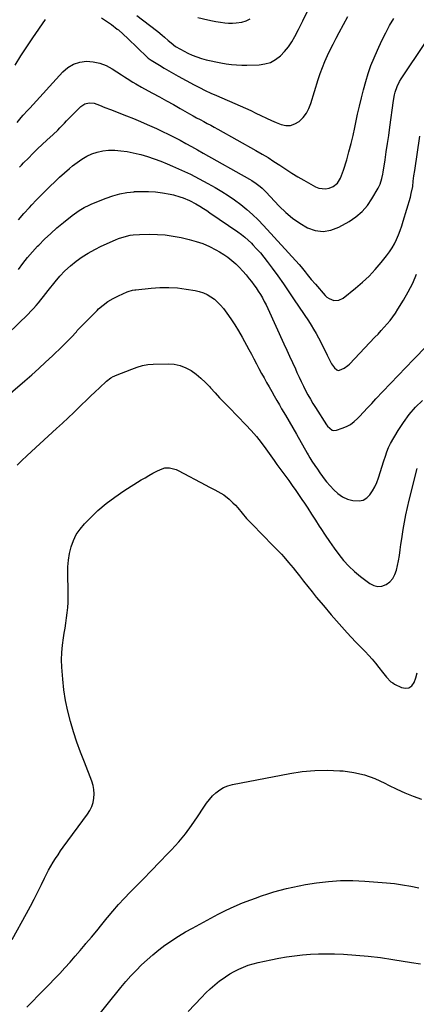
# Model space of a CAD drawing. Units: inches. Extents: x 1931650 to 1937020, y 405956 to 411296.
# Drawn here: x 1934487 to 1934760, y 407735 to 408411 of the extents above; entities that cross this region are included whole.
import ezdxf

# ---------------------------------------------------------------- set-up
doc = ezdxf.new("R2010")
doc.units = ezdxf.units.IN
doc.header["$MEASUREMENT"] = 0
doc.layers.add('7', color=7, linetype='Continuous')
doc.layers.add('8', color=7, linetype='Continuous')

msp = doc.modelspace()

# ---------------------------------------------------------------- linework, layer by layer
at = {"layer": '7', "color": 18}
for points in [[(1934484.02, 408379.67, 1698), (1934487.88, 408386.03, 1698), (1934491.91, 408392.28, 1698), (1934496.04, 408398.47, 1698), (1934504.68, 408411.07, 1698)], [(1934543.28, 408412.05, 1698), (1934546.07, 408410.27, 1698), (1934550.15, 408407.44, 1698), (1934554.09, 408404.4, 1698), (1934554.89, 408403.75, 1698), (1934558.2, 408400.93, 1698), (1934561.39, 408397.97, 1698), (1934574.74, 408385.03, 1698), (1934575.35, 408384.47, 1698), (1934577.35, 408383.01, 1698), (1934583.06, 408379.51, 1698), (1934586.28, 408377.58, 1698), (1934589.52, 408375.68, 1698), (1934592.8, 408373.83, 1698), (1934596.09, 408372.02, 1698), (1934606.9, 408366.19, 1698), (1934610.7, 408364.2, 1698), (1934614.54, 408362.27, 1698), (1934618.42, 408360.45, 1698), (1934622.34, 408358.69, 1698), (1934638.66, 408351.63, 1698), (1934642.25, 408350.03, 1698), (1934645.84, 408348.4, 1698), (1934649.39, 408346.7, 1698), (1934652.92, 408344.97, 1698), (1934656.72, 408343.13, 1698), (1934660.04, 408341.61, 1698), (1934663.4, 408340.2, 1698), (1934666.79, 408338.87, 1698), (1934670.09, 408338.22, 1698), (1934673.28, 408338.25, 1698), (1934676.29, 408339.3, 1698), (1934679.18, 408341.02, 1698), (1934681.91, 408343.76, 1698), (1934684.15, 408346.6, 1698), (1934685.86, 408349.78, 1698), (1934687.22, 408353.19, 1698), (1934692.24, 408369.77, 1698), (1934693.61, 408373.96, 1698), (1934695.12, 408378.11, 1698), (1934696.81, 408382.18, 1698), (1934698.63, 408386.2, 1698), (1934700.57, 408390.17, 1698), (1934702.54, 408394.13, 1698), (1934704.56, 408398.06, 1698), (1934706.61, 408401.98, 1698), (1934709.57, 408407.57, 1698), (1934712.59, 408412.97, 1698)], [(1934567.65, 408413.64, 1696), (1934571.54, 408410.7, 1696), (1934581.93, 408402.62, 1696), (1934585.04, 408400.12, 1696), (1934586.57, 408398.83, 1696), (1934589.09, 408396.63, 1696), (1934591.1, 408394.91, 1696), (1934594.25, 408392.51, 1696), (1934597.65, 408390.48, 1696), (1934602.66, 408387.94, 1696), (1934605.73, 408386.52, 1696), (1934608.85, 408385.24, 1696), (1934612.05, 408384.18, 1696), (1934615.31, 408383.27, 1696), (1934618.61, 408382.51, 1696), (1934621.93, 408381.8, 1696), (1934625.26, 408381.18, 1696), (1934629.01, 408380.54, 1696), (1934632.57, 408380.08, 1696), (1934636.14, 408379.75, 1696), (1934639.72, 408379.62, 1696), (1934643.31, 408379.62, 1696), (1934651.57, 408379.85, 1696), (1934655.63, 408380.42, 1696), (1934659.47, 408381.53, 1696), (1934662.98, 408383.44, 1696), (1934666.26, 408385.9, 1696), (1934669.18, 408388.93, 1696), (1934671.86, 408392.15, 1696), (1934674.19, 408395.63, 1696), (1934676.28, 408399.28, 1696), (1934678.65, 408403.98, 1696), (1934681.72, 408410.13, 1696), (1934684.78, 408416.29, 1696)], [(1934609.4, 408412.33, 1694), (1934616.48, 408410.79, 1694), (1934619.7, 408410.1, 1694), (1934621.85, 408409.68, 1694), (1934625.1, 408409.15, 1694), (1934628.09, 408408.73, 1694), (1934630.67, 408408.49, 1694), (1934633.24, 408408.42, 1694), (1934635.81, 408408.58, 1694), (1934639.68, 408409.15, 1694), (1934642.71, 408410.03, 1694), (1934645.51, 408411.3, 1694)], [(1934486.83, 408309.53, 1702), (1934488.26, 408311.04, 1702), (1934489.71, 408312.53, 1702), (1934493.02, 408315.86, 1702), (1934496.17, 408318.98, 1702), (1934499.34, 408322.08, 1702), (1934502.55, 408325.13, 1702), (1934505.78, 408328.15, 1702), (1934510.05, 408332.09, 1702), (1934513.21, 408335.09, 1702), (1934514.74, 408336.63, 1702), (1934517.77, 408339.76, 1702), (1934519.28, 408341.32, 1702), (1934522.31, 408344.44, 1702), (1934529.04, 408351.28, 1702), (1934531.73, 408353.13, 1702), (1934534.92, 408353.83, 1702), (1934538.29, 408353.52, 1702), (1934542.01, 408352.21, 1702), (1934545.67, 408350.57, 1702), (1934549.39, 408349.06, 1702), (1934560.37, 408344.83, 1702), (1934565.19, 408342.91, 1702), (1934569.99, 408340.94, 1702), (1934574.75, 408338.89, 1702), (1934579.49, 408336.77, 1702), (1934581.05, 408336.05, 1702), (1934585.15, 408334.13, 1702), (1934589.22, 408332.15, 1702), (1934593.25, 408330.1, 1702), (1934597.26, 408328.01, 1702), (1934601.24, 408325.86, 1702), (1934605.22, 408323.69, 1702), (1934609.18, 408321.51, 1702), (1934613.13, 408319.3, 1702), (1934645.09, 408301.36, 1702), (1934646.61, 408300.46, 1702), (1934649.55, 408298.47, 1702), (1934652.32, 408296.25, 1702), (1934653.65, 408295.08, 1702), (1934656.18, 408292.58, 1702), (1934665.52, 408282.72, 1702), (1934669.93, 408278.49, 1702), (1934674.58, 408274.58, 1702), (1934679.59, 408271.13, 1702), (1934684.84, 408267.99, 1702), (1934690.25, 408266.12, 1702), (1934695.65, 408265.36, 1702), (1934701.03, 408266.26, 1702), (1934706.39, 408268.28, 1702), (1934713.61, 408272.38, 1702), (1934718.23, 408275.53, 1702), (1934722.45, 408279.09, 1702), (1934726.04, 408283.27, 1702), (1934729.22, 408287.87, 1702), (1934733.49, 408295.23, 1702), (1934734.76, 408297.8, 1702), (1934736.06, 408301.9, 1702), (1934736.66, 408304.72, 1702), (1934736.91, 408306.14, 1702), (1934738.21, 408314.52, 1702), (1934739.07, 408320.15, 1702), (1934739.91, 408325.77, 1702), (1934740.71, 408331.4, 1702), (1934741.49, 408337.03, 1702), (1934743.97, 408355.26, 1702), (1934744.68, 408359.18, 1702), (1934745.17, 408361.11, 1702), (1934746.43, 408364.89, 1702), (1934748.16, 408368.45, 1702), (1934749.2, 408370.15, 1702), (1934765.99, 408395.27, 1702)], [(1934486.16, 408273.45, 1704), (1934489.88, 408277.75, 1704), (1934493.7, 408281.98, 1704), (1934495.37, 408283.77, 1704), (1934498.46, 408287.01, 1704), (1934501.58, 408290.22, 1704), (1934504.76, 408293.38, 1704), (1934507.97, 408296.5, 1704), (1934511.23, 408299.57, 1704), (1934514.52, 408302.61, 1704), (1934517.84, 408305.61, 1704), (1934521.2, 408308.57, 1704), (1934523.35, 408310.44, 1704), (1934526.45, 408312.89, 1704), (1934529.68, 408315.12, 1704), (1934533.11, 408317.03, 1704), (1934536.67, 408318.72, 1704), (1934540.39, 408319.98, 1704), (1934544.16, 408320.88, 1704), (1934548.02, 408321.26, 1704), (1934551.94, 408321.3, 1704), (1934552.47, 408321.27, 1704), (1934556.69, 408320.88, 1704), (1934560.87, 408320.33, 1704), (1934565.02, 408319.53, 1704), (1934569.13, 408318.55, 1704), (1934570.29, 408318.24, 1704), (1934574.93, 408316.89, 1704), (1934579.52, 408315.4, 1704), (1934584.05, 408313.72, 1704), (1934588.52, 408311.9, 1704), (1934592.1, 408310.36, 1704), (1934598.28, 408307.58, 1704), (1934604.41, 408304.68, 1704), (1934610.44, 408301.6, 1704), (1934616.42, 408298.4, 1704), (1934621.38, 408295.64, 1704), (1934625.97, 408292.95, 1704), (1934630.46, 408290.12, 1704), (1934634.82, 408287.09, 1704), (1934639.09, 408283.92, 1704), (1934643.19, 408280.55, 1704), (1934647.18, 408277.04, 1704), (1934650.98, 408273.34, 1704), (1934654.66, 408269.51, 1704), (1934679.07, 408242.73, 1704), (1934680.54, 408241.08, 1704), (1934683.37, 408237.7, 1704), (1934684.73, 408235.96, 1704), (1934687.47, 408232.51, 1704), (1934690.33, 408229.15, 1704), (1934697, 408221.56, 1704), (1934698.3, 408220.35, 1704), (1934699.72, 408219.35, 1704), (1934703.01, 408218.15, 1704), (1934706.42, 408218.25, 1704), (1934709.47, 408219.76, 1704), (1934717.91, 408226.5, 1704), (1934722.66, 408230.56, 1704), (1934727.22, 408234.82, 1704), (1934731.49, 408239.36, 1704), (1934735.56, 408244.1, 1704), (1934739.23, 408248.68, 1704), (1934741.21, 408251.35, 1704), (1934743.03, 408254.11, 1704), (1934744.63, 408257.01, 1704), (1934746.07, 408260, 1704), (1934747.35, 408263.08, 1704), (1934748.55, 408266.19, 1704), (1934749.64, 408269.34, 1704), (1934750.65, 408272.51, 1704), (1934755.61, 408289.03, 1704), (1934756.26, 408291.4, 1704), (1934757.21, 408296.21, 1704), (1934757.65, 408299.89, 1704), (1934758.08, 408303.56, 1704), (1934758.58, 408307.23, 1704), (1934762.05, 408330.91, 1704)], [(1934486.22, 408239.29, 1706), (1934489.28, 408243.47, 1706), (1934492.48, 408247.54, 1706), (1934495.86, 408251.46, 1706), (1934499.37, 408255.28, 1706), (1934500.14, 408256.07, 1706), (1934504.2, 408260.12, 1706), (1934508.37, 408264.06, 1706), (1934512.68, 408267.84, 1706), (1934517.1, 408271.5, 1706), (1934523.11, 408276.29, 1706), (1934526.29, 408278.67, 1706), (1934527.94, 408279.78, 1706), (1934531.33, 408281.83, 1706), (1934534.88, 408283.6, 1706), (1934536.71, 408284.38, 1706), (1934546.51, 408288.27, 1706), (1934551.18, 408289.89, 1706), (1934555.93, 408291.22, 1706), (1934560.77, 408292.13, 1706), (1934565.68, 408292.76, 1706), (1934565.76, 408292.77, 1706), (1934570.67, 408292.99, 1706), (1934575.57, 408292.96, 1706), (1934580.46, 408292.55, 1706), (1934585.33, 408291.9, 1706), (1934590.39, 408291.03, 1706), (1934592.71, 408290.55, 1706), (1934597.25, 408289.28, 1706), (1934599.48, 408288.48, 1706), (1934603.82, 408286.59, 1706), (1934608.03, 408284.41, 1706), (1934610.98, 408282.71, 1706), (1934613.3, 408281.3, 1706), (1934615.59, 408279.84, 1706), (1934617.85, 408278.33, 1706), (1934636.97, 408265.19, 1706), (1934639.42, 408263.39, 1706), (1934641.81, 408261.51, 1706), (1934644.09, 408259.51, 1706), (1934646.29, 408257.41, 1706), (1934647.34, 408256.36, 1706), (1934649.95, 408253.62, 1706), (1934652.48, 408250.8, 1706), (1934654.88, 408247.88, 1706), (1934657.19, 408244.88, 1706), (1934660.57, 408240.3, 1706), (1934664.47, 408234.92, 1706), (1934668.32, 408229.51, 1706), (1934672.1, 408224.05, 1706), (1934675.82, 408218.56, 1706), (1934685.51, 408204.02, 1706), (1934687.33, 408201.2, 1706), (1934689.1, 408198.35, 1706), (1934690.79, 408195.44, 1706), (1934692.42, 408192.5, 1706), (1934693.99, 408189.53, 1706), (1934695.53, 408186.54, 1706), (1934697.04, 408183.54, 1706), (1934698.53, 408180.52, 1706), (1934701.47, 408174.47, 1706), (1934703.36, 408171.72, 1706), (1934705.02, 408170.4, 1706), (1934705.93, 408170.09, 1706), (1934706.89, 408170.13, 1706), (1934710.06, 408171.51, 1706), (1934712.57, 408173.33, 1706), (1934713.71, 408174.39, 1706), (1934731.28, 408192.77, 1706), (1934733.43, 408195.05, 1706), (1934735.55, 408197.34, 1706), (1934737.64, 408199.67, 1706), (1934739.71, 408202.01, 1706), (1934741.7, 408204.42, 1706), (1934743.6, 408206.89, 1706), (1934745.38, 408209.44, 1706), (1934747.08, 408212.06, 1706), (1934750.84, 408218.21, 1706), (1934754.16, 408224.04, 1706), (1934757.22, 408229.99, 1706), (1934759.9, 408236.13, 1706)], [(1934457.83, 408174.96, 1708), (1934492.87, 408208.77, 1708), (1934494.74, 408210.64, 1708), (1934496.56, 408212.56, 1708), (1934498.32, 408214.54, 1708), (1934500.02, 408216.56, 1708), (1934501.69, 408218.62, 1708), (1934503.35, 408220.69, 1708), (1934505, 408222.76, 1708), (1934506.64, 408224.83, 1708), (1934511.42, 408230.88, 1708), (1934514.71, 408234.72, 1708), (1934518.17, 408238.39, 1708), (1934521.9, 408241.78, 1708), (1934525.81, 408245, 1708), (1934529.95, 408247.92, 1708), (1934534.2, 408250.65, 1708), (1934538.63, 408253.08, 1708), (1934543.17, 408255.31, 1708), (1934552.9, 408259.69, 1708), (1934554.87, 408260.5, 1708), (1934558.88, 408261.87, 1708), (1934563.01, 408262.85, 1708), (1934565.1, 408263.18, 1708), (1934569.33, 408263.47, 1708), (1934576.15, 408263.56, 1708), (1934581.67, 408263.43, 1708), (1934587.16, 408263.05, 1708), (1934592.61, 408262.27, 1708), (1934598.03, 408261.22, 1708), (1934603.52, 408259.96, 1708), (1934608.27, 408258.65, 1708), (1934612.93, 408257.08, 1708), (1934617.42, 408255.12, 1708), (1934621.82, 408252.89, 1708), (1934624.39, 408251.44, 1708), (1934627.35, 408249.63, 1708), (1934630.21, 408247.69, 1708), (1934632.92, 408245.54, 1708), (1934635.53, 408243.26, 1708), (1934638.01, 408240.82, 1708), (1934640.4, 408238.3, 1708), (1934642.67, 408235.68, 1708), (1934644.87, 408232.98, 1708), (1934646.34, 408231.08, 1708), (1934647.97, 408228.9, 1708), (1934649.55, 408226.69, 1708), (1934651.05, 408224.42, 1708), (1934652.5, 408222.12, 1708), (1934653.88, 408219.78, 1708), (1934655.19, 408217.4, 1708), (1934656.42, 408214.98, 1708), (1934657.6, 408212.52, 1708), (1934668.68, 408188.38, 1708), (1934670.66, 408184.05, 1708), (1934672.63, 408179.72, 1708), (1934674.59, 408175.38, 1708), (1934676.54, 408171.04, 1708), (1934677.65, 408168.57, 1708), (1934679.07, 408165.47, 1708), (1934680.53, 408162.4, 1708), (1934682.04, 408159.35, 1708), (1934683.6, 408156.32, 1708), (1934685.22, 408153.32, 1708), (1934686.89, 408150.36, 1708), (1934688.64, 408147.44, 1708), (1934690.44, 408144.54, 1708), (1934697.99, 408132.72, 1708), (1934698.62, 408131.85, 1708), (1934701.84, 408129.14, 1708), (1934702.77, 408128.85, 1708), (1934704.77, 408129.01, 1708), (1934708.8, 408130.32, 1708), (1934711.72, 408131.52, 1708), (1934714.47, 408132.99, 1708), (1934716.96, 408134.87, 1708), (1934719.28, 408137.01, 1708), (1934720.55, 408138.37, 1708), (1934723.37, 408141.4, 1708), (1934726.19, 408144.42, 1708), (1934729.02, 408147.44, 1708), (1934731.86, 408150.46, 1708), (1934736.66, 408155.54, 1708), (1934741.91, 408161.08, 1708), (1934747.2, 408166.59, 1708), (1934752.52, 408172.07, 1708), (1934757.86, 408177.52, 1708), (1934767.04, 408186.82, 1708)], [(1934485.3, 408104.98, 1712), (1934488.57, 408108.17, 1712), (1934491.89, 408111.31, 1712), (1934495.23, 408114.41, 1712), (1934512.45, 408130.19, 1712), (1934516.39, 408133.83, 1712), (1934520.31, 408137.5, 1712), (1934524.19, 408141.21, 1712), (1934528.06, 408144.95, 1712), (1934529.7, 408146.55, 1712), (1934532.73, 408149.49, 1712), (1934535.78, 408152.41, 1712), (1934538.85, 408155.3, 1712), (1934541.93, 408158.18, 1712), (1934546.79, 408162.68, 1712), (1934549.66, 408164.9, 1712), (1934551.24, 408165.8, 1712), (1934552.06, 408166.19, 1712), (1934552.9, 408166.54, 1712), (1934564.24, 408170.97, 1712), (1934567.81, 408172.26, 1712), (1934571.43, 408173.35, 1712), (1934575.12, 408174.12, 1712), (1934578.88, 408174.41, 1712), (1934589.14, 408174.55, 1712), (1934593.32, 408174.23, 1712), (1934597.35, 408173.43, 1712), (1934601.18, 408171.92, 1712), (1934604.87, 408169.93, 1712), (1934608.33, 408167.43, 1712), (1934611.65, 408164.77, 1712), (1934614.75, 408161.85, 1712), (1934617.7, 408158.77, 1712), (1934618.22, 408158.19, 1712), (1934621.35, 408154.71, 1712), (1934624.51, 408151.27, 1712), (1934627.73, 408147.87, 1712), (1934630.98, 408144.51, 1712), (1934642.62, 408132.69, 1712), (1934646.27, 408128.79, 1712), (1934649.79, 408124.78, 1712), (1934653.11, 408120.6, 1712), (1934656.31, 408116.32, 1712), (1934662, 408108.27, 1712), (1934662.96, 408106.87, 1712), (1934663.93, 408105.49, 1712), (1934672.05, 408094.41, 1712), (1934674.47, 408091.06, 1712), (1934676.85, 408087.69, 1712), (1934679.19, 408084.29, 1712), (1934681.5, 408080.86, 1712), (1934682.35, 408079.58, 1712), (1934685.04, 408075.49, 1712), (1934687.73, 408071.39, 1712), (1934690.39, 408067.27, 1712), (1934693.03, 408063.15, 1712), (1934694.05, 408061.55, 1712), (1934697.01, 408057.02, 1712), (1934700.03, 408052.54, 1712), (1934703.15, 408048.12, 1712), (1934706.34, 408043.75, 1712), (1934709.73, 408039.58, 1712), (1934713.34, 408035.62, 1712), (1934717.27, 408031.97, 1712), (1934721.42, 408028.53, 1712), (1934727.8, 408023.68, 1712), (1934730.5, 408022.33, 1712), (1934733.25, 408021.66, 1712), (1934736.05, 408021.99, 1712), (1934738.9, 408023.01, 1712), (1934741.43, 408024.96, 1712), (1934743.53, 408027.21, 1712), (1934745.02, 408029.91, 1712), (1934746.08, 408032.92, 1712), (1934747.47, 408039.36, 1712), (1934748.18, 408043.08, 1712), (1934748.71, 408046.84, 1712), (1934749.17, 408050.61, 1712), (1934749.7, 408054.37, 1712), (1934750.65, 408060.81, 1712), (1934751.49, 408065.89, 1712), (1934752.43, 408070.95, 1712), (1934753.54, 408075.97, 1712), (1934754.75, 408080.98, 1712), (1934760.38, 408102.69, 1712)], [(1934481.96, 407779.45, 1714), (1934491.84, 407797.26, 1714), (1934494.5, 407802.15, 1714), (1934497.09, 407807.08, 1714), (1934499.59, 407812.04, 1714), (1934502.03, 407817.05, 1714), (1934504.15, 407821.49, 1714), (1934505.53, 407824.27, 1714), (1934506.96, 407827.02, 1714), (1934508.48, 407829.72, 1714), (1934510.06, 407832.39, 1714), (1934511.71, 407835.01, 1714), (1934513.41, 407837.6, 1714), (1934515.17, 407840.15, 1714), (1934516.98, 407842.68, 1714), (1934533.77, 407865.51, 1714), (1934535.34, 407868.03, 1714), (1934536.63, 407870.67, 1714), (1934537.5, 407873.48, 1714), (1934538.09, 407876.39, 1714), (1934538.23, 407879.37, 1714), (1934538.08, 407882.31, 1714), (1934537.49, 407885.19, 1714), (1934536.62, 407888.04, 1714), (1934531.55, 407901.01, 1714), (1934528.93, 407907.96, 1714), (1934526.44, 407914.94, 1714), (1934524.12, 407921.98, 1714), (1934521.92, 407929.07, 1714), (1934520.04, 407936.22, 1714), (1934518.48, 407943.44, 1714), (1934517.4, 407950.74, 1714), (1934516.63, 407958.1, 1714), (1934516.05, 407966.23, 1714), (1934515.87, 407971.33, 1714), (1934515.94, 407976.41, 1714), (1934516.39, 407981.48, 1714), (1934517.08, 407986.53, 1714), (1934517.61, 407989.57, 1714), (1934518.21, 407993.1, 1714), (1934518.76, 407996.63, 1714), (1934519.27, 408000.17, 1714), (1934519.74, 408003.71, 1714), (1934520.11, 408007.26, 1714), (1934520.36, 408010.82, 1714), (1934520.45, 408014.39, 1714), (1934520.43, 408017.96, 1714), (1934520.07, 408030.56, 1714), (1934520.15, 408035.21, 1714), (1934520.52, 408039.83, 1714), (1934521.31, 408044.4, 1714), (1934522.38, 408048.93, 1714), (1934523.98, 408053.25, 1714), (1934525.97, 408057.35, 1714), (1934528.55, 408061.11, 1714), (1934531.52, 408064.63, 1714), (1934535.43, 408068.64, 1714), (1934540.84, 408073.78, 1714), (1934546.46, 408078.65, 1714), (1934552.42, 408083.11, 1714), (1934558.59, 408087.29, 1714), (1934570.65, 408094.84, 1714), (1934573.25, 408096.42, 1714), (1934575.88, 408097.95, 1714), (1934578.56, 408099.4, 1714), (1934581.26, 408100.8, 1714), (1934583.8, 408102.08, 1714), (1934586.78, 408103.07, 1714), (1934589.92, 408103.15, 1714), (1934594.54, 408101.93, 1714), (1934596, 408101.27, 1714), (1934615.02, 408091.26, 1714), (1934617.09, 408090.18, 1714), (1934621.26, 408088.03, 1714), (1934625.39, 408085.82, 1714), (1934627.35, 408084.58, 1714), (1934630.98, 408081.66, 1714), (1934633.67, 408079.16, 1714), (1934635.38, 408077.5, 1714), (1934637.02, 408075.79, 1714), (1934640.07, 408072.15, 1714), (1934643.08, 408068.47, 1714), (1934644.67, 408066.71, 1714), (1934646.3, 408064.98, 1714), (1934654.38, 408056.77, 1714), (1934656.48, 408054.62, 1714), (1934658.58, 408052.48, 1714), (1934660.68, 408050.32, 1714), (1934663.49, 408047.44, 1714), (1934666.92, 408043.83, 1714), (1934668.61, 408042, 1714), (1934671.92, 408038.27, 1714), (1934675.1, 408034.44, 1714), (1934676.64, 408032.49, 1714), (1934679.3, 408029.04, 1714), (1934682.17, 408025.35, 1714), (1934685.07, 408021.69, 1714), (1934688, 408018.06, 1714), (1934690.97, 408014.45, 1714), (1934695.84, 408008.58, 1714), (1934701.21, 408002.24, 1714), (1934706.68, 407995.99, 1714), (1934712.28, 407989.86, 1714), (1934717.98, 407983.81, 1714), (1934724.54, 407977, 1714), (1934726.98, 407974.39, 1714), (1934729.37, 407971.72, 1714), (1934731.68, 407968.99, 1714), (1934733.94, 407966.21, 1714), (1934736.56, 407962.89, 1714), (1934737.47, 407961.74, 1714), (1934739.3, 407959.46, 1714), (1934742.29, 407956.31, 1714), (1934743.46, 407955.49, 1714), (1934744.71, 407954.76, 1714), (1934749.46, 407952.38, 1714), (1934752.17, 407951.87, 1714), (1934754.58, 407952.15, 1714), (1934756.54, 407953.58, 1714), (1934758.18, 407955.8, 1714), (1934759.33, 407959.11, 1714), (1934760.37, 407962.44, 1714)], [(1934491.98, 407733.02, 1716), (1934503.65, 407744.71, 1716), (1934507.34, 407748.47, 1716), (1934510.99, 407752.26, 1716), (1934514.58, 407756.11, 1716), (1934518.13, 407759.99, 1716), (1934521.64, 407763.92, 1716), (1934525.13, 407767.86, 1716), (1934528.58, 407771.84, 1716), (1934532.02, 407775.83, 1716), (1934532.62, 407776.54, 1716), (1934536.32, 407780.92, 1716), (1934539.99, 407785.31, 1716), (1934543.62, 407789.75, 1716), (1934547.23, 407794.21, 1716), (1934547.36, 407794.38, 1716), (1934551.09, 407798.87, 1716), (1934554.9, 407803.29, 1716), (1934558.85, 407807.58, 1716), (1934562.89, 407811.79, 1716), (1934566.13, 407815.06, 1716), (1934571.85, 407820.85, 1716), (1934577.56, 407826.65, 1716), (1934583.24, 407832.48, 1716), (1934588.91, 407838.33, 1716), (1934591.49, 407841, 1716), (1934596.35, 407846.33, 1716), (1934600.97, 407851.85, 1716), (1934605.25, 407857.64, 1716), (1934609.31, 407863.61, 1716), (1934613.56, 407870.29, 1716), (1934615.42, 407872.96, 1716), (1934617.42, 407875.52, 1716), (1934619.62, 407877.9, 1716), (1934621.96, 407880.16, 1716), (1934624.53, 407882.09, 1716), (1934627.24, 407883.72, 1716), (1934630.19, 407884.89, 1716), (1934633.28, 407885.75, 1716), (1934672.67, 407893.34, 1716), (1934681.26, 407894.64, 1716), (1934689.87, 407895.46, 1716), (1934698.52, 407895.58, 1716), (1934707.19, 407895.24, 1716), (1934709.33, 407895.06, 1716), (1934716.82, 407893.99, 1716), (1934724.14, 407892.33, 1716), (1934731.21, 407889.79, 1716), (1934738.1, 407886.66, 1716), (1934740.68, 407885.29, 1716), (1934746.21, 407882.54, 1716), (1934751.82, 407879.98, 1716), (1934757.56, 407877.71, 1716), (1934763.37, 407875.62, 1716)], [(1934526.55, 407709.09, 1718), (1934556.69, 407746.42, 1718), (1934560.05, 407750.44, 1718), (1934563.51, 407754.37, 1718), (1934567.09, 407758.19, 1718), (1934570.77, 407761.92, 1718), (1934574.59, 407765.5, 1718), (1934578.52, 407768.96, 1718), (1934582.6, 407772.23, 1718), (1934586.78, 407775.38, 1718), (1934587.19, 407775.67, 1718), (1934591.71, 407778.78, 1718), (1934596.3, 407781.76, 1718), (1934601.01, 407784.57, 1718), (1934605.8, 407787.25, 1718), (1934623.56, 407796.75, 1718), (1934629.03, 407799.53, 1718), (1934634.57, 407802.14, 1718), (1934640.23, 407804.51, 1718), (1934645.95, 407806.71, 1718), (1934649.1, 407807.84, 1718), (1934653.32, 407809.31, 1718), (1934657.56, 407810.71, 1718), (1934661.83, 407812.02, 1718), (1934666.13, 407813.26, 1718), (1934670.45, 407814.38, 1718), (1934674.8, 407815.41, 1718), (1934679.18, 407816.28, 1718), (1934683.58, 407817.06, 1718), (1934691.2, 407818.27, 1718), (1934699.43, 407819.27, 1718), (1934707.68, 407819.88, 1718), (1934715.96, 407819.9, 1718), (1934724.25, 407819.52, 1718), (1934739.13, 407818.3, 1718), (1934744.73, 407817.72, 1718), (1934750.3, 407816.97, 1718), (1934755.84, 407815.98, 1718), (1934761.35, 407814.83, 1718)]]:
    msp.add_polyline3d(points, dxfattribs=at)
at = {"layer": '8', "color": 18}
for points in [[(1934485.25, 408340.32, 1700), (1934488.11, 408343.6, 1700), (1934489.55, 408345.24, 1700), (1934492.45, 408348.48, 1700), (1934493.91, 408350.09, 1700), (1934516.66, 408374.92, 1700), (1934520.19, 408377.92, 1700), (1934524.03, 408380.26, 1700), (1934528.31, 408381.61, 1700), (1934532.9, 408382.29, 1700), (1934537.61, 408381.96, 1700), (1934542.17, 408381.09, 1700), (1934546.49, 408379.4, 1700), (1934550.65, 408377.15, 1700), (1934557.1, 408372.87, 1700), (1934559.02, 408371.61, 1700), (1934560.95, 408370.38, 1700), (1934564.88, 408367.99, 1700), (1934566.86, 408366.84, 1700), (1934570.85, 408364.58, 1700), (1934572.86, 408363.47, 1700), (1934578.41, 408360.46, 1700), (1934583.19, 408357.85, 1700), (1934587.97, 408355.22, 1700), (1934592.72, 408352.56, 1700), (1934597.47, 408349.88, 1700), (1934603.88, 408346.23, 1700), (1934606.28, 408344.88, 1700), (1934608.69, 408343.55, 1700), (1934611.12, 408342.23, 1700), (1934613.55, 408340.94, 1700), (1934615.99, 408339.64, 1700), (1934618.42, 408338.34, 1700), (1934620.84, 408337.01, 1700), (1934623.25, 408335.68, 1700), (1934649.43, 408321.05, 1700), (1934653.63, 408318.62, 1700), (1934657.78, 408316.13, 1700), (1934661.87, 408313.53, 1700), (1934665.91, 408310.85, 1700), (1934669.95, 408308.17, 1700), (1934674.03, 408305.56, 1700), (1934678.18, 408303.05, 1700), (1934682.37, 408300.62, 1700), (1934690.39, 408296.09, 1700), (1934692.67, 408295.17, 1700), (1934697.34, 408294.71, 1700), (1934699.75, 408295.18, 1700), (1934702.6, 408296.35, 1700), (1934705.47, 408298.69, 1700), (1934707.53, 408301.98, 1700), (1934708.38, 408303.76, 1700), (1934709.72, 408307.47, 1700), (1934711.86, 408314.66, 1700), (1934713.43, 408320.18, 1700), (1934714.91, 408325.72, 1700), (1934716.24, 408331.29, 1700), (1934717.48, 408336.89, 1700), (1934719.36, 408345.86, 1700), (1934720.6, 408351.51, 1700), (1934721.93, 408357.14, 1700), (1934723.38, 408362.74, 1700), (1934724.91, 408368.32, 1700), (1934726.63, 408373.83, 1700), (1934728.52, 408379.29, 1700), (1934730.66, 408384.64, 1700), (1934732.98, 408389.93, 1700), (1934736.08, 408396.59, 1700), (1934738.64, 408401.74, 1700), (1934741.36, 408406.79, 1700), (1934744.32, 408411.71, 1700)], [(1934474.1, 408148.77, 1710), (1934490.63, 408162.93, 1710), (1934495.44, 408167.11, 1710), (1934500.21, 408171.33, 1710), (1934504.9, 408175.63, 1710), (1934509.56, 408179.98, 1710), (1934511.05, 408181.39, 1710), (1934514.88, 408185.11, 1710), (1934518.67, 408188.88, 1710), (1934522.37, 408192.74, 1710), (1934526.02, 408196.64, 1710), (1934526.67, 408197.36, 1710), (1934529.99, 408200.91, 1710), (1934533.36, 408204.42, 1710), (1934536.79, 408207.85, 1710), (1934540.27, 408211.24, 1710), (1934541.33, 408212.26, 1710), (1934544.44, 408214.93, 1710), (1934547.71, 408217.36, 1710), (1934551.2, 408219.45, 1710), (1934554.86, 408221.3, 1710), (1934561.04, 408224.03, 1710), (1934561.73, 408224.31, 1710), (1934564.62, 408225.06, 1710), (1934566.1, 408225.28, 1710), (1934566.85, 408225.38, 1710), (1934577.43, 408226.56, 1710), (1934583.46, 408226.99, 1710), (1934589.49, 408227.08, 1710), (1934595.5, 408226.67, 1710), (1934601.5, 408225.94, 1710), (1934607.66, 408224.92, 1710), (1934610.53, 408224.25, 1710), (1934613.32, 408223.36, 1710), (1934615.96, 408222.11, 1710), (1934618.52, 408220.64, 1710), (1934620.89, 408218.88, 1710), (1934623.13, 408216.96, 1710), (1934625.16, 408214.83, 1710), (1934627.05, 408212.55, 1710), (1934629.37, 408209.43, 1710), (1934632.23, 408205.42, 1710), (1934634.97, 408201.34, 1710), (1934637.52, 408197.14, 1710), (1934639.96, 408192.86, 1710), (1934644.53, 408184.41, 1710), (1934646.29, 408181.16, 1710), (1934648.04, 408177.9, 1710), (1934649.78, 408174.64, 1710), (1934651.51, 408171.37, 1710), (1934653.33, 408167.99, 1710), (1934655.03, 408164.87, 1710), (1934656.76, 408161.76, 1710), (1934658.51, 408158.67, 1710), (1934660.28, 408155.58, 1710), (1934662.05, 408152.5, 1710), (1934663.83, 408149.43, 1710), (1934665.62, 408146.36, 1710), (1934667.14, 408143.76, 1710), (1934669.68, 408139.38, 1710), (1934672.22, 408135.01, 1710), (1934674.75, 408130.62, 1710), (1934677.27, 408126.24, 1710), (1934684.72, 408113.2, 1710), (1934685.35, 408112.12, 1710), (1934686.62, 408109.97, 1710), (1934687.93, 408107.84, 1710), (1934689.98, 408104.7, 1710), (1934691.69, 408102.19, 1710), (1934693.42, 408099.65, 1710), (1934695.18, 408097.13, 1710), (1934697.07, 408094.72, 1710), (1934698.06, 408093.55, 1710), (1934702.92, 408088.07, 1710), (1934705.77, 408085.46, 1710), (1934708.86, 408083.28, 1710), (1934712.32, 408081.77, 1710), (1934716.04, 408080.7, 1710), (1934720.4, 408080.45, 1710), (1934723.17, 408081.04, 1710), (1934725.58, 408082.53, 1710), (1934727.75, 408084.61, 1710), (1934729.54, 408087.35, 1710), (1934731.15, 408090.17, 1710), (1934732.49, 408093.14, 1710), (1934733.64, 408096.21, 1710), (1934737.47, 408108.06, 1710), (1934738.44, 408111.09, 1710), (1934739.41, 408114.13, 1710), (1934740.54, 408117.09, 1710), (1934741.24, 408118.51, 1710), (1934742, 408119.91, 1710), (1934747.24, 408128.74, 1710), (1934750.9, 408134.34, 1710), (1934754.85, 408139.71, 1710), (1934759.25, 408144.71, 1710), (1934763.95, 408149.48, 1710)], [(1934602.95, 407730.02, 1720), (1934611.99, 407739.64, 1720), (1934614.95, 407742.65, 1720), (1934618.01, 407745.55, 1720), (1934621.2, 407748.3, 1720), (1934624.49, 407750.95, 1720), (1934625.57, 407751.78, 1720), (1934628.44, 407753.84, 1720), (1934631.4, 407755.76, 1720), (1934634.48, 407757.48, 1720), (1934637.64, 407759.07, 1720), (1934640.89, 407760.44, 1720), (1934644.2, 407761.66, 1720), (1934647.58, 407762.67, 1720), (1934651.01, 407763.53, 1720), (1934659.67, 407765.42, 1720), (1934665.09, 407766.5, 1720), (1934670.53, 407767.45, 1720), (1934676, 407768.22, 1720), (1934681.49, 407768.85, 1720), (1934686.99, 407769.28, 1720), (1934692.5, 407769.55, 1720), (1934698.02, 407769.59, 1720), (1934703.54, 407769.48, 1720), (1934709.59, 407769.22, 1720), (1934718.12, 407768.71, 1720), (1934726.64, 407768, 1720), (1934735.12, 407766.98, 1720), (1934743.58, 407765.75, 1720), (1934756.47, 407763.64, 1720), (1934762.6, 407762.61, 1720)]]:
    msp.add_polyline3d(points, dxfattribs=at)

doc.saveas('drawing.dxf')
